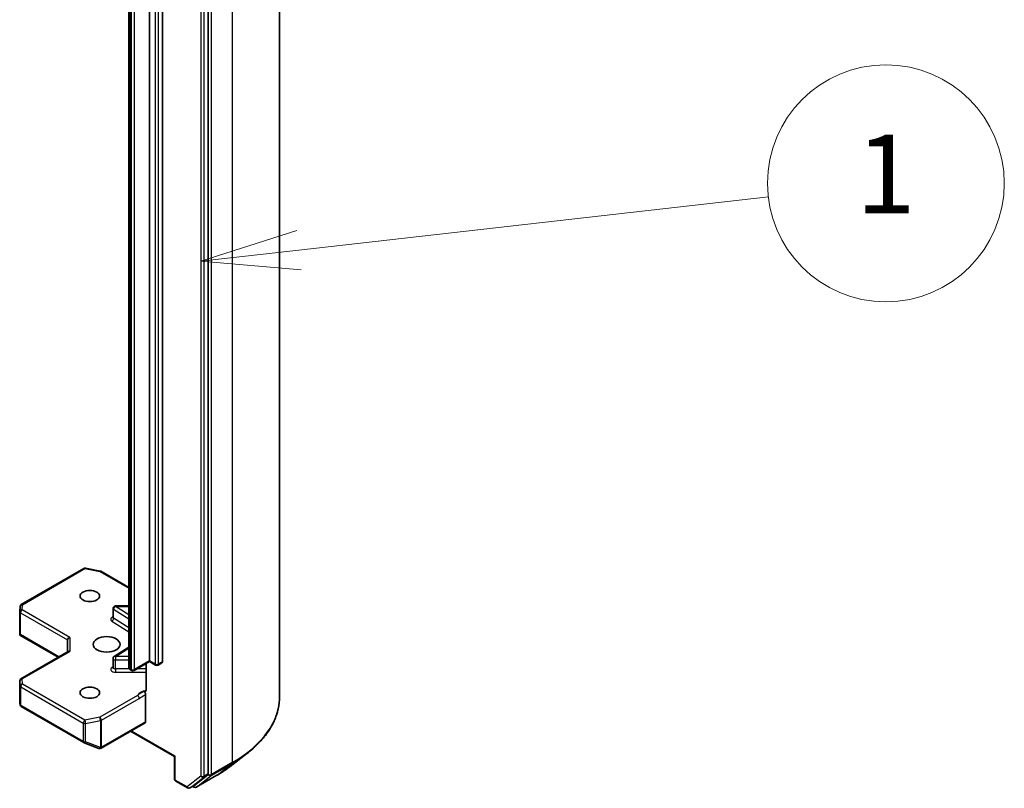
# Model space of a CAD drawing. Units: millimetres. Extents: x 72 to 9712, y 40 to 1586.
# Drawn here: x 1815 to 1940, y 516 to 613 of the extents above; entities that cross this region are included whole.
import ezdxf

# ---------------------------------------------------------------- set-up
doc = ezdxf.new("R2010")
doc.units = ezdxf.units.MM
doc.header["$LTSCALE"] = 5
for name, color, linetype, lineweight in [('Symbol (TK)', 100, 'Continuous', 18), ('Visible (ISO)', 7, 'Continuous', 35), ('Visible Narrow (ISO)', 7, 'Continuous', 25)]:
    doc.layers.add(name, color=color, linetype=linetype, lineweight=lineweight)
doc.styles.add('Note Text (TK2)', font='MS PGothic.ttf')

# ---------------------------------------------------------------- blocks, each defined once
blk = doc.blocks.new('Balloon1')
at = {"layer": 'Symbol (TK)', "color": 100}
for p, q in [((370.051, 116.764), (381.945, 118.117)), ((369.995, 117.261), (367.567, 116.481)), ((370.051, 116.764), (367.567, 116.481)), ((367.567, 116.481), (370.108, 116.267))]:
    blk.add_line(p, q, dxfattribs=at)
at = {"layer": 'Symbol (TK)'}
blk.add_circle((384.915, 118.455), 3, dxfattribs=at)
at = {"layer": 'Symbol (TK)', "color": 7, "insert": (384.915, 118.432), "char_height": 2, "attachment_point": 5, "style": 'Note Text (TK2)'}
blk.add_mtext('1', dxfattribs=at)

msp = doc.modelspace()

# ---------------------------------------------------------------- linework, layer by layer
at = {"layer": 'Visible (ISO)'}
for p, q in [((1847.8006, 527.2736), (1847.8006, 702.5589)), ((1838.7557, 517.4839), (1838.7557, 692.5894)), ((1831.3311, 531.7969), (1831.3311, 683.5836)), ((1832.9574, 683.4612), (1832.9574, 531.6745)), ((1828.7148, 682.7642), (1828.7148, 530.9775)), ((1815.0719, 538.9227), (1822.989, 543.4936)), ((1823.1957, 543.5284), (1825.0739, 543.167)), ((1825.1672, 543.1322), (1828.7148, 541.084)), ((1827.0024, 538.7415), (1828.7148, 538.7415)), ((1814.8832, 535.2089), (1814.8832, 538.0172)), ((1814.8837, 538.0352), (1814.9225, 538.6809)), ((1826.7024, 537.2984), (1826.7024, 538.4415)), ((1814.971, 535.1187), (1814.8918, 535.0729)), ((1814.9206, 535.0464), (1819.7709, 532.246)), ((1820.9366, 534.4505), (1820.9366, 532.919)), ((1821.0245, 532.9697), (1815.0332, 529.5107)), ((1826.8425, 532.3464), (1828.7148, 533.5261)), ((1826.7024, 530.9495), (1826.7024, 532.0926)), ((1831.3311, 531.6955), (1829.3598, 530.5573)), ((1830.8996, 531.4464), (1830.8996, 528.1268)), ((1831.3311, 531.7969), (1831.3311, 531.6955)), ((1831.3311, 531.6955), (1832.1003, 531.2513)), ((1832.4003, 531.2513), (1832.8953, 531.5371)), ((1829.0598, 530.5573), (1828.9234, 530.6361)), ((1814.8832, 529.2508), (1814.8832, 526.4425)), ((1830.8361, 527.5198), (1830.8361, 524.081)), ((1814.8871, 526.4061), (1814.9288, 526.2144)), ((1815.0719, 526.0183), (1822.989, 521.4474)), ((1825.1878, 520.7185), (1830.774, 523.9437)), ((1828.9269, 522.8773), (1834.4959, 519.662)), ((1823.0312, 521.4273), (1824.9095, 520.7043)), ((1824.9546, 520.6901), (1824.934, 520.6961)), ((1841.5329, 518.4135), (1843.6441, 520.0388)), ((1834.5838, 519.7128), (1834.4959, 519.662)), ((1834.4959, 519.662), (1834.4959, 516.8142)), ((1834.6459, 516.5544), (1836.1466, 515.688)), ((1836.9533, 515.9817), (1838.7053, 517.3546)), ((1837.2519, 515.7946), (1839.8682, 517.3051)), ((1836.4466, 515.688), (1836.9415, 515.9738)), ((1836.9519, 515.7946), (1836.7915, 515.8872))]:
    msp.add_line(p, q, dxfattribs=at)
for centre, start, end in [((1823.139, 543.2338), 79.106605, 120), ((1825.0172, 542.8724), 60, 79.106605), ((1815.2219, 538.6629), 120, 176.564379), ((1827.0024, 538.4415), 90, 180), ((1815.1832, 538.0172), 176.564379, 180), ((1827.0024, 532.0926), 122.213686, 180), ((1832.2503, 531.5112), 240, 300), ((1829.2098, 530.8171), 240, 300), ((1815.1832, 529.2508), 120, 180), ((1815.2219, 526.2781), 192.271864, 240), ((1823.139, 521.7072), 240, 248.948276), ((1825.0172, 520.9843), 248.948276, 253.897886), ((1825.0378, 520.9783), 253.897886, 300), ((1834.7959, 516.8142), 180, 240), ((1836.2966, 515.9478), 240, 300), ((1837.1019, 516.0544), 240, 300)]:
    msp.add_arc(centre, 0.3, start, end, dxfattribs=at)
for centre, major_axis in [((1823.7651, 540.0027), (1.2295, 0)), ((1825.8864, 533.879), (1.7, 0)), ((1823.7651, 527.7553), (1.2295, 0))]:
    msp.add_ellipse(centre, major_axis=major_axis, ratio=0.57735027, dxfattribs=at)
for centre, major_axis, ratio, start_param, end_param in [((1815.1832, 535.2227), (-0.01, -0.5736), 0.52273833, 4.74567477, 4.98575433), ((1821.2366, 534.5223), (-0.2772, -0.16), 0.71743894, 4.3196899, 5.89048623), ((1821.2366, 532.7458), (-0.2772, 0.16), 0.71743894, 5.10508806, 5.89048623), ((1832.7453, 531.7969), (0.15, -0.2598), 0.57735027, 0, 0.78539816), ((1815.1832, 526.4563), (-0.299, -0.0321), 0.75301932, 6.16776195, 6.36396138), ((1830.624, 524.2035), (0.15, -0.2598), 0.57735027, 0, 0.78539816), ((1838.5436, 517.6064), (0.15, -0.2598), 0.57735027, 0.08178438, 0.78539816), ((1836.7915, 516.2336), (0.15, -0.2598), 0.57735027, 0, 0.08178438)]:
    msp.add_ellipse(centre, major_axis=major_axis, ratio=ratio, start_param=start_param, end_param=end_param, dxfattribs=at)
for points, knots in [([(1826.6918, 537.256), (1826.6918, 537.256), (1826.694, 537.259), (1826.6995, 537.2728), (1826.7024, 537.2854), (1826.7024, 537.2984)], [6.663673822, 6.663673822, 6.663673822, 6.663673822, 6.844176587, 6.844176587, 7.068583471, 7.068583471, 7.068583471, 7.068583471]), ([(1814.9206, 535.0464), (1814.92, 535.0467), (1814.9194, 535.047), (1814.9083, 535.0538), (1814.8983, 535.063), (1814.8918, 535.0729)], [0.261626325, 0.261626325, 0.261626325, 0.261626325, 0.26195841823, 0.26195841823, 0.26838803202, 0.26838803202, 0.26838803202, 0.26838803202]), ([(1826.7024, 530.9495), (1826.7024, 530.9409), (1826.7012, 530.9324), (1826.6977, 530.9186), (1826.6954, 530.9134), (1826.6926, 530.9082), (1826.6918, 530.9072), (1826.6918, 530.9072)], [5.497787144, 5.497787144, 5.497787144, 5.497787144, 5.64614013, 5.64614013, 5.794493117, 5.794493117, 5.902696792, 5.902696792, 5.902696792, 5.902696792]), ([(1828.7148, 530.9775), (1828.7148, 530.9443), (1828.7195, 530.9111), (1828.7365, 530.8491), (1828.7487, 530.8204), (1828.7776, 530.7691), (1828.7942, 530.7464), (1828.8292, 530.7068), (1828.8476, 530.6897), (1828.8851, 530.6599), (1828.9042, 530.6471), (1828.9234, 530.6361)], [0.785398163, 0.785398163, 0.785398163, 0.785398163, 0.942477796, 0.942477796, 1.099557429, 1.099557429, 1.256637061, 1.256637061, 1.413716694, 1.413716694, 1.570796327, 1.570796327, 1.570796327, 1.570796327]), ([(1830.8361, 527.939), (1830.8223, 527.9246), (1830.8064, 527.913), (1830.7572, 527.8871), (1830.7105, 527.8797), (1830.6437, 527.8874), (1830.6162, 527.894), (1830.5884, 527.9046)], [-0.1237212871, -0.1237212871, -0.1237212871, -0.1237212871, -0.1144259318, -0.1144259318, -0.0948543073, -0.0948543073, -0.0838963943, -0.0838963943, -0.0838963943, -0.0838963943]), ([(1830.5884, 527.9046), (1830.6157, 527.8942), (1830.6435, 527.8773), (1830.6974, 527.8322), (1830.7229, 527.8044), (1830.7682, 527.7418), (1830.7875, 527.7074), (1830.8134, 527.6459), (1830.8218, 527.6196), (1830.8332, 527.5681), (1830.8361, 527.5432), (1830.8361, 527.5198)], [0, 0, 0, 0, 0.0117183462, 0.0117183462, 0.0234298638, 0.0234298638, 0.0351458346, 0.0351458346, 0.0437526717, 0.0437526717, 0.05234509, 0.05234509, 0.05234509, 0.05234509]), ([(1830.8361, 527.939), (1830.8505, 527.954), (1830.8627, 527.9721), (1830.8889, 528.0261), (1830.8996, 528.0777), (1830.8996, 528.1268)], [0.1237212871, 0.1237212871, 0.1237212871, 0.1237212871, 0.1333697264, 0.1333697264, 0.1514440253, 0.1514440253, 0.1514440253, 0.1514440253]), ([(1847.8006, 527.2736), (1847.8006, 526.7511), (1847.7422, 526.2285), (1847.5104, 525.1941), (1847.3369, 524.6822), (1846.8794, 523.6787), (1846.5953, 523.187), (1845.9227, 522.2317), (1845.5342, 521.768), (1844.66, 520.8757), (1844.1742, 520.4469), (1843.6441, 520.0388)], [2.35619449, 2.35619449, 2.35619449, 2.35619449, 2.48488706, 2.48488706, 2.613579629, 2.613579629, 2.742272198, 2.742272198, 2.870964768, 2.870964768, 2.999657337, 2.999657337, 2.999657337, 2.999657337]), ([(1839.8682, 517.3051), (1839.9878, 517.3742), (1840.1058, 517.4443), (1840.3383, 517.5864), (1840.4529, 517.6584), (1840.6786, 517.8044), (1840.7896, 517.8784), (1841.0082, 518.0281), (1841.1157, 518.1039), (1841.3271, 518.2574), (1841.4309, 518.335), (1841.5329, 518.4135)], [3.141592654, 3.141592654, 3.141592654, 3.141592654, 3.169979717, 3.169979717, 3.19836678, 3.19836678, 3.226753843, 3.226753843, 3.255140907, 3.255140907, 3.28352797, 3.28352797, 3.28352797, 3.28352797])]:
    msp.add_open_spline(points, degree=3, knots=knots, dxfattribs=at)
at = {"layer": 'Visible Narrow (ISO)'}
for p, q in [((1841.7963, 694.1898), (1841.7963, 518.9045)), ((1837.8365, 692.3036), (1837.8365, 517.1982)), ((1838.2607, 517.1982), (1838.2607, 692.3036)), ((1839.18, 517.394), (1839.18, 692.6793)), ((1828.8612, 530.7734), (1828.8612, 682.5601)), ((1828.9976, 682.4814), (1828.9976, 530.6947)), ((1829.4219, 530.6947), (1829.4219, 682.4814)), ((1832.0382, 683.1754), (1832.0382, 531.3887)), ((1832.4625, 531.3887), (1832.4625, 683.1754)), ((1815.2219, 538.9079), (1823.139, 543.4788)), ((1823.139, 543.4788), (1825.0172, 543.1173)), ((1825.0172, 543.1173), (1828.7148, 540.9825)), ((1815.1832, 538.2622), (1815.2219, 538.9079)), ((1827.0024, 538.7415), (1827.0024, 538.6864)), ((1828.7148, 537.6075), (1827.0024, 538.6864)), ((1827.0024, 538.6864), (1828.7148, 538.6864)), ((1814.971, 535.1187), (1814.971, 537.8948)), ((1814.971, 537.8948), (1820.9366, 534.4505)), ((1821.2366, 534.7672), (1815.1832, 538.2622)), ((1826.7813, 538.3245), (1828.7148, 537.1062)), ((1826.7813, 537.1814), (1826.7813, 538.3245)), ((1826.5601, 536.8194), (1828.7148, 535.4618)), ((1828.7148, 535.9631), (1826.7813, 537.1814)), ((1819.8588, 532.2967), (1814.971, 535.1187)), ((1821.2366, 534.7672), (1821.2366, 532.9908)), ((1815.1832, 529.4958), (1821.2366, 532.9908)), ((1827.0024, 532.3376), (1828.7148, 533.4165)), ((1827.0024, 532.3376), (1827.0024, 531.9194)), ((1828.7148, 532.3376), (1827.0024, 532.3376)), ((1827.0024, 530.7763), (1827.0024, 531.9194)), ((1827.0024, 531.9194), (1828.7148, 531.9194)), ((1831.3311, 531.7969), (1829.4219, 530.6947)), ((1832.0382, 531.3887), (1831.3311, 531.7969)), ((1832.9574, 531.6745), (1832.4625, 531.3887)), ((1826.7024, 531.0283), (1826.5601, 530.9386)), ((1827.0024, 530.7763), (1827.0024, 530.3582)), ((1828.7742, 530.7763), (1827.0024, 530.7763)), ((1827.0024, 530.3582), (1830.8996, 530.3582)), ((1828.9976, 530.6947), (1828.8612, 530.7734)), ((1830.8996, 530.7763), (1829.7391, 530.7763)), ((1814.8834, 526.4503), (1814.8834, 529.2448)), ((1814.8834, 529.2448), (1814.9221, 528.5992)), ((1815.2219, 528.8501), (1815.1832, 529.4958)), ((1823.139, 524.2792), (1815.2219, 528.8501)), ((1814.9221, 528.5992), (1814.9221, 526.2721)), ((1815.0098, 526.1557), (1815.0098, 528.4827)), ((1815.0098, 528.4827), (1822.9268, 523.9118)), ((1814.9221, 526.2721), (1814.8834, 526.4503)), ((1829.8019, 527.4031), (1825.0172, 524.6407)), ((1825.2293, 524.2732), (1830.0141, 527.0357)), ((1822.9268, 521.5848), (1815.0098, 526.1557)), ((1822.9268, 523.9118), (1822.9268, 521.5848)), ((1825.0172, 524.6407), (1823.139, 524.2792)), ((1823.2338, 523.8699), (1825.1121, 524.2314)), ((1823.2338, 521.5429), (1823.2338, 523.8699)), ((1825.1121, 524.2314), (1825.1121, 520.82)), ((1825.2293, 520.8618), (1825.2293, 524.2732)), ((1830.8361, 524.081), (1825.25, 520.8559)), ((1834.5838, 519.7128), (1829.0148, 522.928)), ((1825.1121, 520.82), (1823.2338, 521.5429)), ((1825.25, 520.8559), (1825.2293, 520.8618)), ((1834.5838, 516.6917), (1834.5838, 519.7128)), ((1839.1296, 517.2646), (1841.7459, 518.7752)), ((1841.7963, 518.9045), (1839.18, 517.394)), ((1839.8799, 517.3131), (1841.7459, 518.7752)), ((1838.7557, 517.4839), (1838.2607, 517.1982)), ((1838.7557, 517.4839), (1838.7557, 517.394)), ((1836.0844, 515.8253), (1834.5838, 516.6917)), ((1837.8365, 517.1982), (1836.0844, 515.8253)), ((1836.4583, 515.696), (1838.2104, 517.0688)), ((1839.8799, 517.3131), (1837.2636, 515.8026)), ((1837.2636, 515.8026), (1839.1296, 517.2646)), ((1838.2104, 517.0688), (1838.7053, 517.3546)), ((1838.7557, 517.394), (1838.7053, 517.3546)), ((1836.9533, 515.9817), (1836.4583, 515.696)), ((1836.8897, 515.9319), (1836.8794, 515.9379)), ((1836.9533, 515.9817), (1836.8897, 515.9319))]:
    msp.add_line(p, q, dxfattribs=at)
for centre, major_axis, ratio, start_param, end_param in [((1823.139, 543.2338), (-0.15, 0.2598), 0.57735027, 5.49778714, 6.28318531), ((1823.139, 543.2338), (0.0567, 0.2946), 0.25819889, 0, 0.64052231), ((1825.0172, 542.8724), (0.0567, 0.2946), 0.25819889, 0, 0.64052231), ((1825.0172, 542.8724), (0.15, 0.2598), 0.57735027, 0, 0.78539816), ((1815.2219, 538.6629), (-0.2995, 0.018), 0.81600655, 4.76133869, 6.28318531), ((1815.2219, 538.6629), (-0.15, 0.2598), 0.57735027, 5.49778714, 6.28318531), ((1827.0024, 538.4415), (0.1599, 0.2538), 0.60198442, 0.80818777, 2.37898409), ((1815.1832, 538.0172), (-0.3, 0), 0.57735027, 0, 0.78539816), ((1815.1832, 538.0172), (-0.2995, 0.018), 0.81600655, 4.76133869, 6.28318531), ((1815.1832, 538.0172), (0.15, 0.2598), 0.57735027, 0.78539816, 2.35619449), ((1827.0024, 538.4415), (-0.3, 0), 0.57735027, 0, 0.74176493), ((1827.0024, 537.0534), (-0.6, 0), 0.57735027, 5.23598776, 7.02495024), ((1826.5601, 537.0643), (-0.1599, -0.2538), 0.60198442, 0.80818777, 2.37898409), ((1827.0024, 537.2984), (-0.3, 0), 0.57735027, 0, 0.74176493), ((1827.0024, 532.0926), (-0.3, 0), 0.57735027, 0, 1.57079633), ((1827.0024, 532.0926), (-0.1599, 0.2538), 0.60198442, 5.47499754, 6.28318531), ((1832.2503, 531.5112), (-0.3, 0), 0.57735027, 0.78539816, 2.35619449), ((1832.2503, 531.5112), (-0.15, -0.2598), 0.57735027, 5.49778714, 6.28318531), ((1832.2503, 531.5112), (0.15, -0.2598), 0.57735027, 0, 0.78539816), ((1827.0024, 530.7046), (-0.6, 0), 0.57735027, 5.54142038, 7.85398163), ((1826.5601, 531.1835), (0.1599, -0.2538), 0.60198442, 5.47499754, 6.14506933), ((1827.0024, 530.9495), (-0.3, 0), 0.57735027, 0, 1.57079633), ((1829.2148, 530.9775), (-0.5, 0), 0.57735027, 0, 0.78539816), ((1829.0734, 530.8959), (-0.15, -0.2598), 0.57735027, 5.49778714, 6.28318531), ((1829.2098, 530.8171), (-0.3, 0), 0.57735027, 0.78539816, 2.35619449), ((1829.2098, 530.8171), (-0.15, -0.2598), 0.57735027, 5.49778714, 6.28318531), ((1829.2098, 530.8171), (0.15, -0.2598), 0.57735027, 0, 0.78539816), ((1815.1832, 529.2508), (-0.3, 0), 0.57735027, 0, 0.03464728), ((1815.1832, 529.2508), (-0.2995, -0.018), 0.81600655, 4.66343927, 6.23423559), ((1815.2219, 528.6052), (-0.2995, -0.018), 0.81600655, 4.66343927, 6.23423559), ((1815.2219, 528.6052), (0.15, 0.2598), 0.57735027, 0.78539816, 2.35619449), ((1815.1832, 529.2508), (-0.15, 0.2598), 0.57735027, 5.49778714, 6.28318531), ((1815.2219, 528.6052), (-0.3, 0), 0.57735027, 0.03464728, 0.78539816), ((1831.2503, 527.1779), (-1.5, 0), 0.57735027, 4.9599362, 6.02010197), ((1815.2219, 526.2781), (-0.3, 0), 0.57735027, 0.03464728, 0.78539816), ((1815.2219, 526.2781), (-0.2931, -0.0638), 0.98941889, 6.08698587, 6.28318531), ((1829.8019, 527.1582), (0.15, -0.2598), 0.57735027, 0.78539816, 2.35619449), ((1827.3006, 527.2736), (20.5, 0), 0.57735027, 5.49778714, 6.28318531), ((1815.2219, 526.2781), (-0.15, -0.2598), 0.57735027, 5.49778714, 6.28318531), ((1823.139, 524.0343), (-0.15, -0.2598), 0.57735027, 3.92699082, 5.49778714), ((1823.139, 524.0343), (0.3, 0), 0.57735027, 3.92699082, 5.03413953), ((1823.139, 524.0343), (-0.0567, 0.2946), 0.25819889, 4.07186667, 5.64266299), ((1825.0172, 524.3957), (-0.15, 0.2598), 0.57735027, 3.92699082, 5.49778714), ((1825.0172, 524.3957), (0.0567, -0.2946), 0.25819889, 0.93027401, 2.50107034), ((1825.0172, 524.3957), (0.3, 0), 0.57735027, 5.03413953, 5.49778714), ((1823.139, 521.7072), (-0.3, 0), 0.57735027, 0.78539816, 1.89254688), ((1823.139, 521.7072), (-0.15, -0.2598), 0.57735027, 5.49778714, 6.28318531), ((1823.139, 521.7072), (-0.1078, -0.28), 0.53605627, 0, 1.16192572), ((1825.0172, 520.9843), (-0.1078, -0.28), 0.53605627, 0, 1.16192572), ((1825.0172, 520.9843), (-0.0832, -0.2882), 0.80829038, 0, 1.37340077), ((1825.0378, 520.9783), (-0.0832, -0.2882), 0.80829038, 0, 1.37340077), ((1825.0172, 520.9843), (-0.3, 0), 0.57735027, 1.89254688, 2.35619449), ((1825.0378, 520.9783), (0.15, -0.2598), 0.57735027, 0, 0.78539816), ((1827.3006, 527.1152), (20.4288, 0), 0.57735027, 5.49778714, 5.63972246), ((1841.5841, 519.027), (0.15, -0.2598), 0.57735027, 0.08178438, 0.78539816), ((1827.3006, 524.5758), (-17.7899, 0), 0.57735027, 2.35619449, 2.49812981), ((1834.7959, 516.8142), (-0.3, 0), 0.57735027, 0, 0.78539816), ((1834.7959, 516.8142), (-0.15, -0.2598), 0.57735027, 5.49778714, 6.28318531), ((1838.0486, 517.3206), (0.3, 0), 0.57735027, 3.92699082, 5.49778714), ((1838.0486, 517.3206), (0.185, -0.2361), 0.81376746, 4.59736724, 6.16816356), ((1838.0486, 517.3206), (0.15, -0.2598), 0.57735027, 0.08178438, 0.78539816), ((1838.9679, 517.5165), (0.3, 0), 0.57735027, 3.92699082, 5.49778714), ((1838.9679, 517.5165), (0.185, -0.2361), 0.81376746, 4.59736724, 6.16816356), ((1838.9679, 517.5165), (0.15, -0.2598), 0.57735027, 0.08178438, 0.78539816), ((1839.7182, 517.5649), (0.15, -0.2598), 0.57735027, 0, 0.08178438), ((1836.2966, 515.9478), (-0.15, -0.2598), 0.57735027, 5.49778714, 6.28318531), ((1836.2966, 515.9478), (0.185, -0.2361), 0.81376746, 4.59736724, 6.16816356), ((1836.2966, 515.9478), (0.15, -0.2598), 0.57735027, 0, 0.08178438), ((1837.1019, 516.0544), (0.185, -0.2361), 0.81376746, 4.59736724, 6.16816356), ((1837.1019, 516.0544), (-0.15, -0.2598), 0.57735027, 5.49778714, 6.28318531), ((1837.1019, 516.0544), (0.15, -0.2598), 0.57735027, 0, 0.08178438)]:
    msp.add_ellipse(centre, major_axis=major_axis, ratio=ratio, start_param=start_param, end_param=end_param, dxfattribs=at)
for points, knots in [([(1830.5884, 527.9046), (1830.5403, 527.8841), (1830.4916, 527.8625), (1830.1916, 527.7182), (1829.9712, 527.5434), (1829.8019, 527.4031)], [-0.114793845, -0.114793845, -0.114793845, -0.114793845, -0.096428571, -0.096428571, 0, 0, 0, 0]), ([(1830.0141, 527.0357), (1830.2414, 527.1669), (1830.4684, 527.3252), (1830.7424, 527.4713), (1830.7891, 527.4955), (1830.8361, 527.5198)], [0, 0, 0, 0, 0.096428571, 0.096428571, 0.116338218, 0.116338218, 0.116338218, 0.116338218])]:
    msp.add_open_spline(points, degree=3, knots=knots, dxfattribs=at)

# ---------------------------------------------------------------- block references
at = {"layer": 'Symbol (TK)', "xscale": 5, "yscale": 5, "zscale": 5}
msp.add_blockref('Balloon1', (0, 0), dxfattribs=at)

doc.saveas('drawing.dxf')
